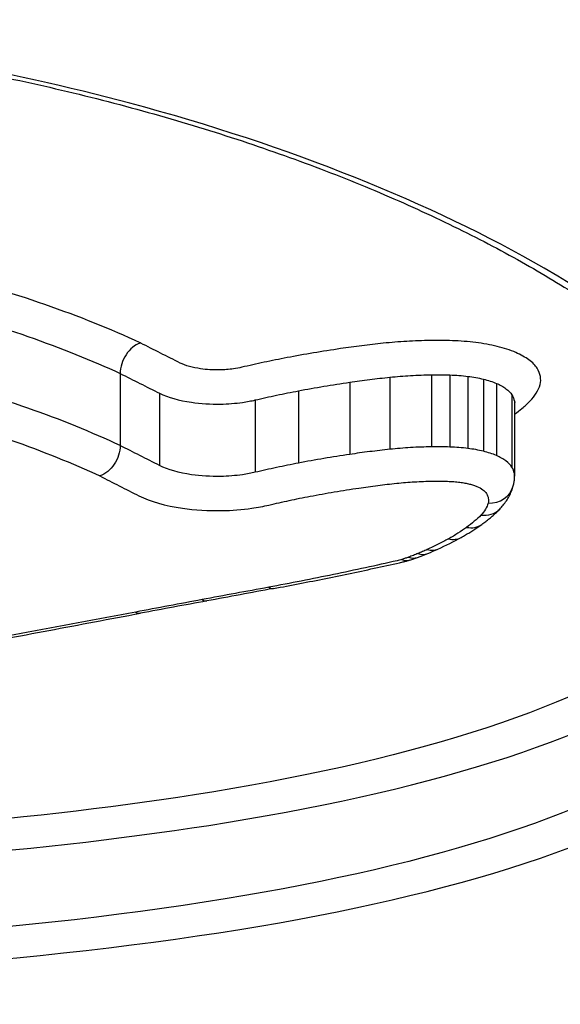
# Model space of a CAD drawing. Units: millimetres. Extents: x -2428 to 5092, y -2169 to 4107.
# Drawn here: x 3095 to 3097, y 255 to 259 of the extents above; entities that cross this region are included whole.
import ezdxf

# ---------------------------------------------------------------- set-up
doc = ezdxf.new("R2010")
doc.units = ezdxf.units.MM
doc.header["$LTSCALE"] = 100
doc.layers.add('SW_Toestellen', color=2, linetype='Continuous')

msp = doc.modelspace()

# ---------------------------------------------------------------- linework, layer by layer
at = {"layer": 'SW_Toestellen'}
for p, q in [((3095.3067, 257.913), (3095.3067, 257.6372)), ((3096.4995, 257.908), (3096.4995, 257.6322)), ((3096.1861, 257.8793), (3096.1861, 257.6032)), ((3096.3402, 257.8986), (3096.3402, 257.6226)), ((3096.5699, 257.9073), (3096.5699, 257.6314)), ((3096.6386, 257.9019), (3096.6386, 257.6259)), ((3096.6979, 257.8912), (3096.6979, 257.6152)), ((3096.7477, 257.875), (3096.7477, 257.5988)), ((3095.458, 257.837), (3095.458, 257.5605)), ((3095.9899, 257.8465), (3095.9899, 257.57)), ((3095.8244, 257.8114), (3095.8244, 257.5346)), ((3096.8069, 257.8313), (3096.8069, 257.5548)), ((3096.8175, 257.7969), (3096.8175, 257.52))]:
    msp.add_line(p, q, dxfattribs=at)
for centre, major_axis, ratio, start_param, end_param in [((3096.716, 257.5088), (0.0966, -0.0258), 0.918475, 4.953085, 6.283185), ((3096.6885, 257.4633), (0.0719, -0.0695), 0.867855, 5.409921, 6.283185), ((3096.6338, 257.4166), (0.0584, -0.0812), 0.82012, 5.563056, 6.283185), ((3095.3532, 257.8081), (1.5623, -0.1466), 0.460788, 5.601483, 5.692423), ((3096.5643, 257.3727), (0.0487, -0.0873), 0.77015, 5.65646, 6.283185), ((3096.4827, 257.3318), (0.0411, -0.0912), 0.716774, 5.722091, 6.283185), ((3095.486, 257.7146), (1.389, -0.0965), 0.448838, 5.546133, 5.586682), ((3096.3858, 257.2941), (0.0308, -0.0951), 0.613543, 5.798111, 6.283185), ((3096.4115, 257.3029), (0.0338, -0.0941), 0.648665, 5.777214, 6.283185), ((3095.9115, 257.5092), (0.8085, -0.0433), 0.456265, 5.411439, 5.457701), ((3095.822, 257.5661), (0.9373, -0.0629), 0.461516, 5.470417, 5.529271), ((3096.4474, 257.3167), (0.038, -0.0925), 0.69055, 5.746347, 6.283185), ((3120.6335, 259.8677), (57.3396, 9.8552), 0.027617, 2.01215, 2.017086), ((3095.8758, 257.188), (0.0182, -0.0983), 0.426976, 5.873666, 6.283185), ((3120.478, 260.411), (57.1612, 10.0691), 0.018938, 2.01699, 2.021938), ((3095.6207, 257.1407), (0.0182, -0.0983), 0.431439, 5.877117, 6.283185), ((3095.3663, 257.0935), (0.0183, -0.0983), 0.435904, 5.880611, 6.283185), ((3092.4096, 256.2602), (-15, 0), 0.938958, 0, 3.141593)]:
    msp.add_ellipse(centre, major_axis=major_axis, ratio=ratio, start_param=start_param, end_param=end_param, dxfattribs=at)
for points, knots in [([(3092.8206, 255.5826), (3093.8641, 255.5826), (3094.9054, 255.6462), (3096.5871, 255.918), (3097.2402, 256.123), (3097.9593, 256.6496), (3098.0802, 256.9571), (3097.851, 257.6298), (3097.4891, 257.9947), (3096.5014, 258.5632), (3095.9576, 258.7833), (3094.871, 259.0734), (3094.3574, 259.1662), (3093.496, 259.2504), (3093.1583, 259.2669), (3092.8206, 259.2669)], [-1.627453, -1.627453, -1.627453, -1.627453, -1.314426, -1.314426, -1.015302, -1.015302, -0.747997, -0.747997, -0.474083, -0.474083, -0.263379, -0.263379, -0.1013, -0.1013, 0, 0, 0, 0]), ([(3092.8206, 259.2537), (3092.955, 259.2537), (3093.0893, 259.2511), (3093.3571, 259.2406), (3093.4906, 259.2328), (3093.756, 259.2121), (3093.8878, 259.1992), (3094.149, 259.1684), (3094.2784, 259.1506), (3094.5338, 259.1101), (3094.6599, 259.0874), (3094.9079, 259.0377), (3095.0299, 259.0105), (3095.2691, 258.9521), (3095.3863, 258.9207), (3095.615, 258.8542), (3095.7266, 258.819), (3095.9434, 258.7451), (3096.0487, 258.7065), (3096.2523, 258.6261), (3096.3506, 258.5844), (3096.5396, 258.4984), (3096.6303, 258.4542), (3096.8034, 258.3636), (3096.8859, 258.3173), (3097.0416, 258.2234), (3097.1149, 258.1757), (3097.2521, 258.0797), (3097.316, 258.0314), (3097.4341, 257.9345), (3097.4882, 257.8859), (3097.5866, 257.7893), (3097.6309, 257.7411), (3097.7095, 257.6457), (3097.7439, 257.5984), (3097.8196, 257.4788), (3097.8536, 257.4076), (3097.8982, 257.2709), (3097.9088, 257.2054), (3097.9088, 257.1424)], [0, 0, 0, 0, 0.0406861, 0.0406861, 0.0813722, 0.0813722, 0.1220583, 0.1220583, 0.1627444, 0.1627444, 0.2034305, 0.2034305, 0.2441166, 0.2441166, 0.2848027, 0.2848027, 0.3254888, 0.3254888, 0.3661749, 0.3661749, 0.406861, 0.406861, 0.4475471, 0.4475471, 0.488185, 0.488185, 0.528637, 0.528637, 0.5688843, 0.5688843, 0.6089247, 0.6089247, 0.6487979, 0.6487979, 0.6886412, 0.6886412, 0.7511816, 0.7511816, 0.813722, 0.813722, 0.813722, 0.813722]), ([(3095.3844, 258.0297), (3095.3839, 258.0299), (3095.3834, 258.0301), (3095.3829, 258.0303), (3095.2713, 258.0821), (3095.1493, 258.1311), (3094.8878, 258.222), (3094.7483, 258.2638), (3094.6017, 258.3013)], [-0.0002184, -0.0002184, -0.0002184, -0.0002184, 0, 0, 0, 0.0517371, 0.0517371, 0.1034742, 0.1034742, 0.1034742, 0.1034742]), ([(3094.549, 258.1753), (3094.6912, 258.139), (3094.8265, 258.0985), (3095.0802, 258.0106), (3095.1985, 257.9631), (3095.3067, 257.913)], [-0.1034742, -0.1034742, -0.1034742, -0.1034742, -0.0517371, -0.0517371, 0, 0, 0, 0]), ([(3095.3844, 258.0297), (3095.3842, 258.0296), (3095.384, 258.0295), (3095.3736, 258.0261), (3095.3634, 258.0204), (3095.3447, 258.005), (3095.3363, 257.9955), (3095.3221, 257.9739), (3095.3164, 257.962), (3095.3087, 257.9374), (3095.3067, 257.925), (3095.3067, 257.913)], [-0.01574682, -0.01574682, -0.01574682, -0.01574682, -0.01567395, -0.01567395, -0.01171875, -0.01171875, -0.0078117, -0.0078117, -0.00390561, -0.00390561, 0, 0, 0, 0]), ([(3095.5369, 257.9529), (3095.5117, 257.9655), (3095.4865, 257.9782), (3095.4361, 258.0035), (3095.4109, 258.0162), (3095.3857, 258.029), (3095.3852, 258.0292), (3095.3848, 258.0294), (3095.3844, 258.0297)], [0, 0, 0, 0, 0.01231951, 0.01231951, 0.02463901, 0.02463901, 0.02463901, 0.0248541, 0.0248541, 0.0248541, 0.0248541]), ([(3096.3146, 258.0284), (3096.2869, 258.0255), (3096.2594, 258.0223), (3096.2048, 258.0155), (3096.1778, 258.0118), (3096.151, 258.0079)], [0, 0, 0, 0, 0.00859339, 0.00859339, 0.01718427, 0.01718427, 0.01718427, 0.01718427]), ([(3096.4953, 258.0391), (3096.4648, 258.0386), (3096.4344, 258.0375), (3096.3741, 258.0339), (3096.3441, 258.0314), (3096.3146, 258.0284)], [0, 0, 0, 0, 0.00915769, 0.00915769, 0.01831308, 0.01831308, 0.01831308, 0.01831308]), ([(3096.5792, 258.0383), (3096.5653, 258.0388), (3096.5513, 258.0391), (3096.5233, 258.0394), (3096.5093, 258.0394), (3096.4953, 258.0391)], [0, 0, 0, 0, 0.004196853, 0.004196853, 0.008393706, 0.008393706, 0.008393706, 0.008393706]), ([(3096.6687, 258.0312), (3096.6542, 258.033), (3096.6394, 258.0345), (3096.6095, 258.0369), (3096.5944, 258.0377), (3096.5792, 258.0383)], [0, 0, 0, 0, 0.004575255, 0.004575255, 0.009150511, 0.009150511, 0.009150511, 0.009150511]), ([(3096.7503, 258.0165), (3096.7375, 258.0196), (3096.7243, 258.0224), (3096.697, 258.0273), (3096.683, 258.0294), (3096.6687, 258.0312)], [0, 0, 0, 0, 0.004494822, 0.004494822, 0.008989645, 0.008989645, 0.008989645, 0.008989645]), ([(3096.151, 258.0079), (3096.1161, 258.0027), (3096.0816, 257.9973), (3096.0133, 257.9858), (3095.9795, 257.9798), (3095.9461, 257.9734)], [0, 0, 0, 0, 0.01115731, 0.01115731, 0.02231056, 0.02231056, 0.02231056, 0.02231056]), ([(3096.822, 257.9931), (3096.8116, 257.9976), (3096.8003, 258.0019), (3096.7763, 258.0097), (3096.7636, 258.0133), (3096.7503, 258.0165)], [0, 0, 0, 0, 0.004685814, 0.004685814, 0.009371629, 0.009371629, 0.009371629, 0.009371629]), ([(3096.9041, 257.9326), (3096.8971, 257.9437), (3096.8865, 257.9546), (3096.8589, 257.9749), (3096.8418, 257.9845), (3096.822, 257.9931)], [0, 0, 0, 0, 0.0088731, 0.0088731, 0.01774969, 0.01774969, 0.01774969, 0.01774969]), ([(3095.7723, 257.9365), (3095.7624, 257.9341), (3095.7518, 257.9322), (3095.7234, 257.9281), (3095.7049, 257.9267), (3095.6621, 257.926), (3095.6376, 257.9275), (3095.5843, 257.9352), (3095.557, 257.9429), (3095.5369, 257.9529)], [0, 0, 0, 0, 0.00349597, 0.00349597, 0.00908953, 0.00908953, 0.01636116, 0.01636116, 0.02616071, 0.02616071, 0.02616071, 0.02616071]), ([(3095.9461, 257.9734), (3095.9164, 257.9678), (3095.8871, 257.9619), (3095.8291, 257.9496), (3095.8005, 257.9431), (3095.7723, 257.9365)], [0, 0, 0, 0, 0.00990837, 0.00990837, 0.01981268, 0.01981268, 0.01981268, 0.01981268]), ([(3095.3067, 257.913), (3095.3319, 257.9002), (3095.3571, 257.8875), (3095.4076, 257.8622), (3095.4328, 257.8496), (3095.458, 257.837)], [-0.02463901, -0.02463901, -0.02463901, -0.02463901, -0.01231951, -0.01231951, 0, 0, 0, 0]), ([(3096.3402, 257.8986), (3096.3662, 257.9013), (3096.3926, 257.9034), (3096.4458, 257.9066), (3096.4726, 257.9076), (3096.4995, 257.908)], [-0.01831308, -0.01831308, -0.01831308, -0.01831308, -0.00915769, -0.00915769, 0, 0, 0, 0]), ([(3096.4995, 257.908), (3096.5112, 257.9082), (3096.523, 257.9083), (3096.5465, 257.908), (3096.5582, 257.9078), (3096.5699, 257.9073)], [-0.008393706, -0.008393706, -0.008393706, -0.008393706, -0.004196853, -0.004196853, 0, 0, 0, 0]), ([(3096.915, 257.8703), (3096.9178, 257.8807), (3096.9183, 257.8911), (3096.9146, 257.912), (3096.9105, 257.9224), (3096.9041, 257.9326)], [0, 0, 0, 0, 0.00815973, 0.00815973, 0.01632027, 0.01632027, 0.01632027, 0.01632027]), ([(3095.3067, 257.6372), (3095.1986, 257.6877), (3095.0804, 257.7356), (3094.8268, 257.8243), (3094.6914, 257.8652), (3094.549, 257.9018)], [0, 0, 0, 0, 0.04881377, 0.04881377, 0.09762755, 0.09762755, 0.09762755, 0.09762755]), ([(3095.9899, 257.8465), (3096.0219, 257.8525), (3096.0543, 257.8583), (3096.1197, 257.8693), (3096.1527, 257.8745), (3096.1861, 257.8793)], [-0.02231056, -0.02231056, -0.02231056, -0.02231056, -0.01115731, -0.01115731, 0, 0, 0, 0]), ([(3096.1861, 257.8793), (3096.2113, 257.883), (3096.2368, 257.8865), (3096.2882, 257.8929), (3096.3141, 257.8959), (3096.3402, 257.8986)], [-0.01718427, -0.01718427, -0.01718427, -0.01718427, -0.00859339, -0.00859339, 0, 0, 0, 0]), ([(3096.5699, 257.9073), (3096.5815, 257.9069), (3096.5931, 257.9062), (3096.6161, 257.9044), (3096.6275, 257.9033), (3096.6386, 257.9019)], [-0.009150511, -0.009150511, -0.009150511, -0.009150511, -0.004575255, -0.004575255, 0, 0, 0, 0]), ([(3096.6386, 257.9019), (3096.649, 257.9006), (3096.6592, 257.899), (3096.679, 257.8955), (3096.6886, 257.8935), (3096.6979, 257.8912)], [-0.008989645, -0.008989645, -0.008989645, -0.008989645, -0.004494822, -0.004494822, 0, 0, 0, 0]), ([(3096.6979, 257.8912), (3096.7071, 257.889), (3096.716, 257.8865), (3096.7326, 257.8811), (3096.7405, 257.8781), (3096.7477, 257.875)], [-0.009371629, -0.009371629, -0.009371629, -0.009371629, -0.004685814, -0.004685814, 0, 0, 0, 0]), ([(3096.7477, 257.875), (3096.762, 257.8688), (3096.7743, 257.8619), (3096.7942, 257.8472), (3096.8019, 257.8394), (3096.8069, 257.8313)], [-0.01774969, -0.01774969, -0.01774969, -0.01774969, -0.0088731, -0.0088731, 0, 0, 0, 0]), ([(3096.8761, 257.807), (3096.8861, 257.8172), (3096.8943, 257.8275), (3096.9073, 257.8487), (3096.912, 257.8594), (3096.915, 257.8703)], [0, 0, 0, 0, 0.00857251, 0.00857251, 0.01714184, 0.01714184, 0.01714184, 0.01714184]), ([(3095.458, 257.837), (3095.4895, 257.8213), (3095.5323, 257.8094), (3095.6152, 257.7974), (3095.653, 257.7951), (3095.7195, 257.7962), (3095.7482, 257.7984), (3095.7924, 257.8047), (3095.8089, 257.8077), (3095.8244, 257.8114)], [-0.02616071, -0.02616071, -0.02616071, -0.02616071, -0.01636116, -0.01636116, -0.00908953, -0.00908953, -0.00349597, -0.00349597, 0, 0, 0, 0]), ([(3095.8244, 257.8114), (3095.8512, 257.8177), (3095.8785, 257.8238), (3095.9337, 257.8355), (3095.9616, 257.8411), (3095.9899, 257.8465)], [-0.01981268, -0.01981268, -0.01981268, -0.01981268, -0.00990837, -0.00990837, 0, 0, 0, 0]), ([(3096.8069, 257.8313), (3096.8119, 257.8232), (3096.8152, 257.815), (3096.8173, 257.8034), (3096.8175, 257.8002), (3096.8175, 257.7969)], [-0.01632027, -0.01632027, -0.01632027, -0.01632027, -0.00815973, -0.00815973, -0.00493643, -0.00493643, -0.00493643, -0.00493643]), ([(3096.8175, 257.7571), (3096.8275, 257.7643), (3096.8369, 257.7717), (3096.8567, 257.7883), (3096.8668, 257.7976), (3096.8761, 257.807)], [0.00147114, 0.00147114, 0.00147114, 0.00147114, 0.00800697, 0.00800697, 0.0160104, 0.0160104, 0.0160104, 0.0160104]), ([(3096.8185, 257.804), (3096.8183, 257.8036), (3096.8182, 257.8032), (3096.8181, 257.8024), (3096.818, 257.8019), (3096.8178, 257.801), (3096.8178, 257.8005), (3096.8176, 257.7995), (3096.8176, 257.799), (3096.8176, 257.7979), (3096.8175, 257.7974), (3096.8175, 257.7969)], [0, 0, 0, 0, 0.000987285, 0.000987285, 0.001974571, 0.001974571, 0.002961856, 0.002961856, 0.003949141, 0.003949141, 0.004936427, 0.004936427, 0.004936427, 0.004936427]), ([(3094.496, 257.7757), (3094.6339, 257.7403), (3094.7651, 257.7008), (3095.0104, 257.6152), (3095.1244, 257.5691), (3095.2288, 257.5205)], [-0.09762755, -0.09762755, -0.09762755, -0.09762755, -0.04881377, -0.04881377, -0.00021464, -0.00021464, -0.00021464, -0.00021464]), ([(3095.3067, 257.6372), (3095.3067, 257.6252), (3095.3048, 257.6127), (3095.2971, 257.5881), (3095.2915, 257.5762), (3095.2772, 257.5547), (3095.2688, 257.5452), (3095.25, 257.5297), (3095.2397, 257.524), (3095.2292, 257.5206), (3095.229, 257.5205), (3095.2288, 257.5205)], [-0.01569817, -0.01569817, -0.01569817, -0.01569817, -0.01179256, -0.01179256, -0.00788648, -0.00788648, -0.00397943, -0.00397943, 0, 0, 0.00007298, 0.00007298, 0.00007298, 0.00007298]), ([(3095.458, 257.5605), (3095.4328, 257.5732), (3095.4076, 257.5859), (3095.3571, 257.6115), (3095.3319, 257.6243), (3095.3067, 257.6372)], [0, 0, 0, 0, 0.01238942, 0.01238942, 0.02477884, 0.02477884, 0.02477884, 0.02477884]), ([(3096.3402, 257.6226), (3096.3141, 257.6199), (3096.2882, 257.6169), (3096.2368, 257.6104), (3096.2113, 257.6069), (3096.1861, 257.6032)], [0, 0, 0, 0, 0.00759272, 0.00759272, 0.01518464, 0.01518464, 0.01518464, 0.01518464]), ([(3096.4995, 257.6322), (3096.4726, 257.6317), (3096.4458, 257.6307), (3096.3926, 257.6275), (3096.3662, 257.6253), (3096.3402, 257.6226)], [0, 0, 0, 0, 0.00697976, 0.00697976, 0.01395852, 0.01395852, 0.01395852, 0.01395852]), ([(3096.5699, 257.6314), (3096.5582, 257.6319), (3096.5465, 257.6322), (3096.523, 257.6324), (3096.5112, 257.6324), (3096.4995, 257.6322)], [0, 0, 0, 0, 0.002842971, 0.002842971, 0.005685942, 0.005685942, 0.005685942, 0.005685942]), ([(3096.6386, 257.6259), (3096.6275, 257.6273), (3096.6161, 257.6285), (3096.5931, 257.6303), (3096.5815, 257.631), (3096.5699, 257.6314)], [0, 0, 0, 0, 0.002443472, 0.002443472, 0.004886944, 0.004886944, 0.004886944, 0.004886944]), ([(3096.6979, 257.6152), (3096.6886, 257.6175), (3096.679, 257.6195), (3096.6592, 257.6231), (3096.649, 257.6246), (3096.6386, 257.6259)], [0, 0, 0, 0, 0.002036452, 0.002036452, 0.004072903, 0.004072903, 0.004072903, 0.004072903]), ([(3096.7477, 257.5988), (3096.7405, 257.602), (3096.7326, 257.605), (3096.716, 257.6104), (3096.7071, 257.6129), (3096.6979, 257.6152)], [0, 0, 0, 0, 0.001827093, 0.001827093, 0.003654185, 0.003654185, 0.003654185, 0.003654185]), ([(3095.9899, 257.57), (3095.9616, 257.5646), (3095.9337, 257.5589), (3095.8785, 257.5471), (3095.8512, 257.541), (3095.8244, 257.5346)], [0, 0, 0, 0, 0.0089874, 0.0089874, 0.01797355, 0.01797355, 0.01797355, 0.01797355]), ([(3096.1861, 257.6032), (3096.1527, 257.5983), (3096.1197, 257.593), (3096.0543, 257.582), (3096.0219, 257.5761), (3095.9899, 257.57)], [0, 0, 0, 0, 0.01022018, 0.01022018, 0.02043913, 0.02043913, 0.02043913, 0.02043913]), ([(3096.8069, 257.5548), (3096.8018, 257.5629), (3096.7942, 257.5707), (3096.7743, 257.5856), (3096.762, 257.5925), (3096.7477, 257.5988)], [0, 0, 0, 0, 0.003984457, 0.003984457, 0.007968913, 0.007968913, 0.007968913, 0.007968913]), ([(3095.8244, 257.5346), (3095.809, 257.531), (3095.7927, 257.5279), (3095.7487, 257.5216), (3095.72, 257.5194), (3095.6535, 257.5182), (3095.6157, 257.5205), (3095.5323, 257.5325), (3095.4893, 257.5447), (3095.458, 257.5605)], [0, 0, 0, 0, 0.00736651, 0.00736651, 0.01915293, 0.01915293, 0.03447528, 0.03447528, 0.05545613, 0.05545613, 0.05545613, 0.05545613]), ([(3096.8175, 257.52), (3096.8175, 257.5233), (3096.8173, 257.5266), (3096.8152, 257.5383), (3096.8119, 257.5466), (3096.8069, 257.5548)], [0.002916905, 0.002916905, 0.002916905, 0.002916905, 0.004821854, 0.004821854, 0.009643709, 0.009643709, 0.009643709, 0.009643709]), ([(3097.8079, 257.493), (3097.7984, 257.266), (3097.6616, 257.057), (3097.0264, 256.6177), (3096.3863, 256.4248), (3094.9232, 256.1957), (3094.1482, 256.1372), (3093.3529, 256.1194)], [0.7853157, 0.7853157, 0.7853157, 0.7853157, 0.9783376, 0.9783376, 1.2641283, 1.2641283, 1.5041257, 1.5041257, 1.5041257, 1.5041257]), ([(3095.2288, 257.5205), (3095.2536, 257.5078), (3095.2784, 257.4953), (3095.3283, 257.47), (3095.3536, 257.4573), (3095.3788, 257.4446)], [-0.0245608, -0.0245608, -0.0245608, -0.0245608, -0.01238942, -0.01238942, 0, 0, 0, 0]), ([(3096.366, 257.4926), (3096.3885, 257.495), (3096.4113, 257.4968), (3096.4573, 257.4996), (3096.4804, 257.5005), (3096.5037, 257.5008)], [-0.01395852, -0.01395852, -0.01395852, -0.01395852, -0.00697976, -0.00697976, 0, 0, 0, 0]), ([(3096.5037, 257.5008), (3096.5132, 257.501), (3096.5226, 257.501), (3096.5416, 257.5008), (3096.5511, 257.5006), (3096.5605, 257.5003)], [-0.005685942, -0.005685942, -0.005685942, -0.005685942, -0.002842971, -0.002842971, 0, 0, 0, 0]), ([(3096.5605, 257.5003), (3096.5686, 257.5), (3096.5767, 257.4995), (3096.5926, 257.4982), (3096.6005, 257.4974), (3096.6083, 257.4964)], [-0.004886944, -0.004886944, -0.004886944, -0.004886944, -0.002443472, -0.002443472, 0, 0, 0, 0]), ([(3096.6083, 257.4964), (3096.6147, 257.4956), (3096.6211, 257.4947), (3096.6334, 257.4925), (3096.6394, 257.4912), (3096.6452, 257.4898)], [-0.004072903, -0.004072903, -0.004072903, -0.004072903, -0.002036452, -0.002036452, 0, 0, 0, 0]), ([(3096.8127, 257.483), (3096.8133, 257.4853), (3096.8139, 257.4877), (3096.8149, 257.4926), (3096.8154, 257.495), (3096.8161, 257.4999), (3096.8165, 257.5024), (3096.817, 257.5074), (3096.8172, 257.5099), (3096.8175, 257.515), (3096.8175, 257.5175), (3096.8175, 257.52)], [0, 0, 0, 0, 0.000583381, 0.000583381, 0.001166762, 0.001166762, 0.001750143, 0.001750143, 0.002333524, 0.002333524, 0.002916905, 0.002916905, 0.002916905, 0.002916905]), ([(3096.0341, 257.4429), (3096.0646, 257.4487), (3096.0956, 257.4543), (3096.1581, 257.4648), (3096.1896, 257.4698), (3096.2215, 257.4745)], [-0.02043913, -0.02043913, -0.02043913, -0.02043913, -0.01022018, -0.01022018, 0, 0, 0, 0]), ([(3096.2215, 257.4745), (3096.2452, 257.478), (3096.2691, 257.4812), (3096.3172, 257.4873), (3096.3415, 257.4901), (3096.366, 257.4926)], [-0.01518464, -0.01518464, -0.01518464, -0.01518464, -0.00759272, -0.00759272, 0, 0, 0, 0]), ([(3096.6452, 257.4898), (3096.6504, 257.4886), (3096.6553, 257.4872), (3096.6646, 257.4841), (3096.669, 257.4824), (3096.6731, 257.4807)], [-0.003654185, -0.003654185, -0.003654185, -0.003654185, -0.001827093, -0.001827093, 0, 0, 0, 0]), ([(3096.6731, 257.4807), (3096.6819, 257.4768), (3096.6895, 257.4725), (3096.7018, 257.4634), (3096.7065, 257.4585), (3096.7096, 257.4535)], [-0.007968913, -0.007968913, -0.007968913, -0.007968913, -0.003984457, -0.003984457, 0, 0, 0, 0]), ([(3096.7605, 257.3938), (3096.7651, 257.3986), (3096.7695, 257.4036), (3096.7781, 257.414), (3096.7821, 257.4195), (3096.7898, 257.4309), (3096.7934, 257.4368), (3096.8001, 257.4492), (3096.8031, 257.4556), (3096.8084, 257.469), (3096.8108, 257.4759), (3096.8127, 257.483)], [0, 0, 0, 0, 0.00244909, 0.00244909, 0.00489818, 0.00489818, 0.00734728, 0.00734728, 0.00979637, 0.00979637, 0.01224546, 0.01224546, 0.01224546, 0.01224546]), ([(3095.3788, 257.4446), (3095.4214, 257.4231), (3095.4798, 257.4066), (3095.5931, 257.3902), (3095.6446, 257.3871), (3095.7349, 257.3887), (3095.7739, 257.3917), (3095.8337, 257.4003), (3095.8559, 257.4045), (3095.8768, 257.4094)], [-0.05545613, -0.05545613, -0.05545613, -0.05545613, -0.03447528, -0.03447528, -0.01915293, -0.01915293, -0.00736651, -0.00736651, 0, 0, 0, 0]), ([(3095.8768, 257.4094), (3095.9023, 257.4154), (3095.9282, 257.4213), (3095.9806, 257.4324), (3096.0072, 257.4378), (3096.0341, 257.4429)], [-0.01797355, -0.01797355, -0.01797355, -0.01797355, -0.0089874, -0.0089874, 0, 0, 0, 0]), ([(3096.7096, 257.4535), (3096.7134, 257.4474), (3096.7158, 257.4413), (3096.718, 257.4289), (3096.7177, 257.4226), (3096.716, 257.4165)], [-0.009643709, -0.009643709, -0.009643709, -0.009643709, -0.004821854, -0.004821854, 0, 0, 0, 0]), ([(3096.716, 257.4165), (3096.714, 257.4086), (3096.7106, 257.4009), (3096.7014, 257.3856), (3096.6956, 257.3781), (3096.6885, 257.3708)], [-0.01224546, -0.01224546, -0.01224546, -0.01224546, -0.00612354, -0.00612354, 0, 0, 0, 0]), ([(3096.6922, 257.3354), (3096.6972, 257.339), (3096.7021, 257.3427), (3096.7118, 257.3501), (3096.7166, 257.3539), (3096.7259, 257.3615), (3096.7304, 257.3654), (3096.7393, 257.3733), (3096.7437, 257.3773), (3096.7522, 257.3855), (3096.7564, 257.3896), (3096.7605, 257.3938)], [0, 0, 0, 0, 0.00270008, 0.00270008, 0.00540017, 0.00540017, 0.00810025, 0.00810025, 0.01080034, 0.01080034, 0.01350042, 0.01350042, 0.01350042, 0.01350042]), ([(3096.6885, 257.3708), (3096.6808, 257.3628), (3096.6723, 257.3548), (3096.654, 257.3392), (3096.6442, 257.3315), (3096.6338, 257.3239)], [-0.01350042, -0.01350042, -0.01350042, -0.01350042, -0.00675084, -0.00675084, 0, 0, 0, 0]), ([(3096.6338, 257.3239), (3096.6233, 257.3164), (3096.6122, 257.3089), (3096.5891, 257.2942), (3096.577, 257.287), (3096.5643, 257.28)], [-0.01358174, -0.01358174, -0.01358174, -0.01358174, -0.00679147, -0.00679147, 0, 0, 0, 0]), ([(3096.6131, 257.2854), (3096.6187, 257.2885), (3096.6243, 257.2917), (3096.6353, 257.2982), (3096.6407, 257.3014), (3096.6514, 257.308), (3096.6567, 257.3113), (3096.6671, 257.3181), (3096.6722, 257.3215), (3096.6823, 257.3284), (3096.6873, 257.3319), (3096.6922, 257.3354)], [0, 0, 0, 0, 0.00271635, 0.00271635, 0.0054327, 0.0054327, 0.00814904, 0.00814904, 0.01086539, 0.01086539, 0.01358174, 0.01358174, 0.01358174, 0.01358174]), ([(3093.3146, 255.9997), (3094.1427, 256.0163), (3094.9512, 256.0755), (3096.4573, 256.3095), (3097.1104, 256.5053), (3097.7138, 256.9222), (3097.8467, 257.0944), (3097.8914, 257.2812)], [-1.5089422, -1.5089422, -1.5089422, -1.5089422, -1.2641283, -1.2641283, -0.9783376, -0.9783376, -0.8184338, -0.8184338, -0.8184338, -0.8184338]), ([(3096.5643, 257.28), (3096.5516, 257.2729), (3096.5385, 257.2659), (3096.5112, 257.2522), (3096.4972, 257.2455), (3096.4827, 257.239)], [-0.01368545, -0.01368545, -0.01368545, -0.01368545, -0.00684331, -0.00684331, 0, 0, 0, 0]), ([(3096.4827, 257.239), (3096.4769, 257.2364), (3096.4711, 257.2338), (3096.4594, 257.2288), (3096.4534, 257.2262), (3096.4474, 257.2238)], [-0.005404205, -0.005404205, -0.005404205, -0.005404205, -0.002702103, -0.002702103, 0, 0, 0, 0]), ([(3096.3672, 257.1961), (3096.2871, 257.1779), (3096.2061, 257.1603), (3096.0422, 257.1265), (3095.9594, 257.1103), (3095.8758, 257.0947)], [-0.05646073, -0.05646073, -0.05646073, -0.05646073, -0.02823181, -0.02823181, -0.000006, -0.000006, -0.000006, -0.000006]), ([(3096.3858, 257.2012), (3096.383, 257.2002), (3096.38, 257.1993), (3096.3738, 257.1976), (3096.3706, 257.1968), (3096.3673, 257.1961), (3096.3673, 257.1961), (3096.3672, 257.1961), (3096.3672, 257.1961)], [-0.002305839, -0.002305839, -0.002305839, -0.002305839, -0.001152919, -0.001152919, 0, 0, 0, 0.000013227, 0.000013227, 0.000013227, 0.000013227]), ([(3096.4115, 257.2099), (3096.4073, 257.2084), (3096.4031, 257.2069), (3096.3945, 257.204), (3096.3902, 257.2026), (3096.3858, 257.2012)], [-0.003490174, -0.003490174, -0.003490174, -0.003490174, -0.001745087, -0.001745087, 0, 0, 0, 0]), ([(3096.3893, 257.1915), (3096.3911, 257.192), (3096.393, 257.1924), (3096.3967, 257.1933), (3096.3985, 257.1937), (3096.4021, 257.1947), (3096.404, 257.1952), (3096.4076, 257.1962), (3096.4094, 257.1967), (3096.413, 257.1978), (3096.4148, 257.1984), (3096.4166, 257.199)], [-0.000005854, -0.000005854, -0.000005854, -0.000005854, 0.000456484, 0.000456484, 0.000918823, 0.000918823, 0.001381161, 0.001381161, 0.0018435, 0.0018435, 0.002305839, 0.002305839, 0.002305839, 0.002305839]), ([(3096.4474, 257.2238), (3096.4416, 257.2214), (3096.4357, 257.219), (3096.4237, 257.2144), (3096.4176, 257.2121), (3096.4115, 257.2099)], [-0.005187237, -0.005187237, -0.005187237, -0.005187237, -0.002593619, -0.002593619, 0, 0, 0, 0]), ([(3095.894, 257.0897), (3095.9277, 257.096), (3095.9613, 257.1023), (3096.0282, 257.1153), (3096.0615, 257.1218), (3096.1278, 257.1352), (3096.1608, 257.142), (3096.2266, 257.1558), (3096.2594, 257.1628), (3096.3246, 257.177), (3096.357, 257.1842), (3096.3893, 257.1915)], [0.00000359, 0.00000359, 0.00000359, 0.00000359, 0.01129502, 0.01129502, 0.02258645, 0.02258645, 0.03387787, 0.03387787, 0.0451693, 0.0451693, 0.05646073, 0.05646073, 0.05646073, 0.05646073]), ([(3097.9083, 257.1427), (3097.9076, 256.9082), (3097.7784, 256.6919), (3097.1551, 256.2351), (3096.5146, 256.0331), (3094.8653, 255.7647), (3093.844, 255.7015), (3092.8206, 255.7015)], [0.813722, 0.813722, 0.813722, 0.813722, 1.0153022, 1.0153022, 1.3144261, 1.3144261, 1.6274534, 1.6274534, 1.6274534, 1.6274534]), ([(3095.8758, 257.0947), (3095.8332, 257.0868), (3095.7907, 257.0789), (3095.7057, 257.0631), (3095.6632, 257.0552), (3095.6207, 257.0473)], [-0.0287211, -0.0287211, -0.0287211, -0.0287211, -0.01436051, -0.01436051, 0, 0, 0, 0]), ([(3095.6207, 257.0473), (3095.5783, 257.0394), (3095.5358, 257.0315), (3095.451, 257.0157), (3095.4086, 257.0078), (3095.3663, 256.9999)], [-0.02872078, -0.02872078, -0.02872078, -0.02872078, -0.01436035, -0.01436035, 0, 0, 0, 0]), ([(3095.3663, 256.9999), (3095.2194, 256.9726), (3095.0732, 256.9451), (3094.782, 256.8898), (3094.6371, 256.862), (3094.4929, 256.834)], [-0.09958112, -0.09958112, -0.09958112, -0.09958112, -0.04978954, -0.04978954, 0, 0, 0, 0]), ([(3094.5118, 256.8299), (3094.5695, 256.841), (3094.6272, 256.8522), (3094.743, 256.8743), (3094.8009, 256.8854), (3094.9171, 256.9075), (3094.9753, 256.9185), (3095.0919, 256.9405), (3095.1503, 256.9515), (3095.2672, 256.9734), (3095.3258, 256.9843), (3095.3845, 256.9952)], [0, 0, 0, 0, 0.01991622, 0.01991622, 0.03983245, 0.03983245, 0.05974867, 0.05974867, 0.0796649, 0.0796649, 0.09958112, 0.09958112, 0.09958112, 0.09958112])]:
    msp.add_open_spline(points, degree=3, knots=knots, dxfattribs=at)

doc.saveas('drawing.dxf')
